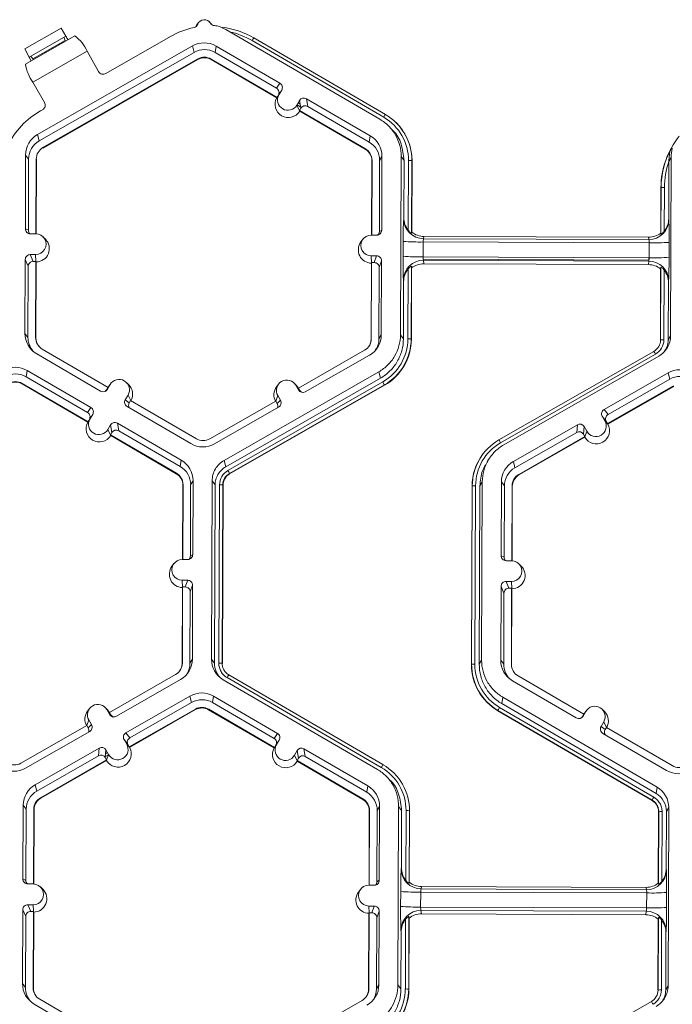
# Model space of a CAD drawing. Units: inches. Extents: x 0 to 217, y 0 to 280.
# Drawn here: x 136 to 141, y 215 to 222 of the extents above; entities that cross this region are included whole.
import ezdxf

# ---------------------------------------------------------------- set-up
doc = ezdxf.new("R2010")
doc.units = ezdxf.units.IN
doc.header["$LTSCALE"] = 10
doc.header["$MEASUREMENT"] = 0
doc.layers.add('CADdetails-9-EXTRAFINE', color=9, linetype='CONTINUOUS', lineweight=0)

msp = doc.modelspace()

# ---------------------------------------------------------------- linework, layer by layer
at = {"layer": 'CADdetails-9-EXTRAFINE'}
for p, q in [((136.3402, 221.5202), (136.5879, 221.6619)), ((136.6205, 221.6067), (136.5879, 221.6619)), ((137.5066, 221.6736), (137.5119, 221.6819)), ((137.5254, 221.7001), (137.5119, 221.6819)), ((137.6141, 221.6898), (137.5979, 221.7057)), ((136.3454, 221.417), (136.6814, 221.6092)), ((136.3714, 221.4642), (136.6205, 221.6067)), ((136.6077, 221.5994), (136.6153, 221.5781)), ((137.3329, 221.6047), (136.8926, 221.3528)), ((138.7603, 221.0409), (137.7098, 221.6525)), ((137.9012, 221.5958), (138.798, 221.0738)), ((136.3963, 221.4527), (136.6153, 221.5781)), ((137.4829, 221.5405), (136.4279, 220.9368)), ((137.4829, 221.5405), (137.4941, 221.4971)), ((137.6443, 221.5399), (137.6372, 221.4965)), ((138.079, 221.2868), (137.6443, 221.5399)), ((138.7866, 221.0548), (137.8898, 221.5769)), ((136.3714, 221.4642), (136.3402, 221.5202)), ((136.3823, 221.4704), (136.3963, 221.4527)), ((136.3964, 221.2933), (136.7649, 221.5042)), ((137.4941, 221.4971), (136.4391, 220.8934)), ((136.8442, 221.3657), (136.7649, 221.5042)), ((138.0562, 221.2526), (137.6372, 221.4965)), ((136.4649, 220.8482), (137.52, 221.4519)), ((136.4659, 220.8445), (137.521, 221.4481)), ((137.52, 221.4519), (137.521, 221.4481)), ((137.611, 221.4515), (137.6104, 221.4478)), ((137.6104, 221.4478), (138.0574, 221.1876)), ((137.611, 221.4515), (138.0594, 221.1905)), ((136.4756, 221.1549), (136.3964, 221.2933)), ((138.0562, 221.2526), (138.079, 221.2868)), ((138.0587, 221.1896), (138.0574, 221.1876)), ((138.0587, 221.1896), (138.0727, 221.2085)), ((138.0594, 221.1905), (138.0587, 221.1896)), ((138.0594, 221.1905), (138.0685, 221.2062)), ((138.0912, 221.2404), (138.0685, 221.2062)), ((138.0727, 221.2085), (138.0912, 221.2404)), ((138.195, 221.1373), (138.2135, 221.1692)), ((138.2134, 221.0996), (138.195, 221.1373)), ((138.1959, 221.1389), (138.221, 221.1243)), ((138.2041, 221.1529), (138.2175, 221.1451)), ((138.213, 221.1682), (138.2138, 221.1678)), ((138.2222, 221.1167), (138.2135, 221.1692)), ((138.6947, 220.9283), (138.26, 221.1814)), ((138.26, 221.1814), (138.2687, 221.1289)), ((138.6877, 220.885), (138.2687, 221.1289)), ((136.4622, 221.1065), (136.4485, 221.0987)), ((138.2131, 221.101), (138.2222, 221.1167)), ((138.2131, 221.101), (138.6614, 220.84)), ((138.2131, 221.101), (138.2134, 221.0996)), ((138.2139, 221.0965), (138.2134, 221.0996)), ((138.2139, 221.0965), (138.6608, 220.8363)), ((136.317, 220.9949), (136.3061, 220.9833)), ((138.8708, 221.0179), (138.8699, 221.0189)), ((136.4279, 220.9368), (136.4391, 220.8934)), ((138.6947, 220.9283), (138.6877, 220.885)), ((138.8601, 220.9517), (138.8436, 220.9681)), ((136.3467, 220.7975), (136.3448, 220.2946)), ((136.3467, 220.7975), (136.367, 220.7698)), ((136.4649, 220.8482), (136.4659, 220.8445)), ((138.6614, 220.84), (138.6608, 220.8363)), ((138.7748, 220.7884), (138.7588, 220.7609)), ((138.7729, 220.2855), (138.7748, 220.7884)), ((138.9005, 219.5727), (138.9051, 220.7879)), ((138.9254, 220.7603), (138.9051, 220.7879)), ((136.367, 220.7698), (136.3652, 220.2851)), ((136.4172, 220.2603), (136.4191, 220.7696)), ((136.419, 220.2602), (136.4209, 220.7672)), ((136.4191, 220.7696), (136.4209, 220.7672)), ((138.7053, 220.7587), (138.7034, 220.2518)), ((138.7067, 220.761), (138.7047, 220.2518)), ((138.7067, 220.761), (138.7053, 220.7587)), ((138.7569, 220.2761), (138.7588, 220.7609)), ((138.924, 220.3705), (138.9254, 220.7603)), ((138.9535, 220.2848), (138.9553, 220.7601)), ((138.978, 220.7594), (138.9761, 220.2649)), ((138.9793, 220.7576), (138.9775, 220.2721)), ((138.978, 220.7594), (138.9793, 220.7576)), ((140.7297, 220.7533), (140.7282, 220.3638)), ((140.7458, 220.7811), (140.7297, 220.7535)), ((140.7458, 220.7811), (140.7411, 219.5658)), ((140.6744, 220.2658), (140.6756, 220.5742)), ((140.6754, 220.2586), (140.6766, 220.5753)), ((140.6766, 220.5753), (140.6756, 220.5742)), ((140.6992, 220.5759), (140.6981, 220.2783)), ((138.9225, 220.3626), (138.924, 220.3705)), ((140.7282, 220.3638), (140.7293, 220.3559)), ((136.3448, 220.2946), (136.3652, 220.2851)), ((136.4155, 220.2603), (136.3786, 220.2605)), ((138.702, 220.2518), (138.7388, 220.2517)), ((138.7569, 220.2761), (138.7729, 220.2855)), ((138.9761, 220.2649), (138.9775, 220.2721)), ((140.6744, 220.2658), (140.6754, 220.2586)), ((136.481, 220.2241), (136.4648, 220.24)), ((138.6449, 220.2232), (138.6314, 220.205)), ((138.9188, 220.1074), (138.9192, 220.2092)), ((139.0553, 220.2051), (139.0549, 220.1034)), ((140.5953, 220.1994), (139.0553, 220.2051)), ((139.0609, 220.2428), (139.0578, 220.2271)), ((140.593, 220.2213), (139.0578, 220.2271)), ((140.5908, 220.2371), (139.0609, 220.2428)), ((140.593, 220.2213), (140.5908, 220.2371)), ((140.5949, 220.0976), (140.5953, 220.1994)), ((140.7309, 220.2024), (140.7305, 220.1006)), ((136.4149, 220.1189), (136.3781, 220.119)), ((136.3781, 220.119), (136.3984, 220.0731)), ((136.417, 220.0718), (136.4149, 220.1189)), ((136.344, 220.0852), (136.3421, 219.5823)), ((136.3643, 220.0393), (136.344, 220.0852)), ((136.4165, 220.0731), (136.3984, 220.0731)), ((136.4145, 219.5544), (136.4165, 220.0731)), ((136.4163, 219.552), (136.4182, 220.0691)), ((136.4165, 220.0731), (136.4182, 220.0691)), ((138.7026, 220.0606), (138.7007, 219.5435)), ((138.7015, 220.1103), (138.7383, 220.1102)), ((138.7036, 220.0633), (138.7015, 220.1103)), ((138.704, 220.0645), (138.7021, 219.5459)), ((138.7026, 220.0606), (138.704, 220.0645)), ((138.704, 220.0645), (138.7221, 220.0645)), ((138.7221, 220.0645), (138.7383, 220.1102)), ((138.7721, 220.0761), (138.756, 220.0304)), ((138.7702, 219.5732), (138.7721, 220.0761)), ((140.5949, 220.0976), (139.0549, 220.1034)), ((139.056, 220.1034), (139.0559, 220.0875)), ((140.593, 220.0817), (139.0559, 220.0875)), ((139.0573, 220.0804), (139.0601, 220.0566)), ((140.5925, 220.0746), (139.0573, 220.0804)), ((140.5901, 220.0509), (139.0601, 220.0566)), ((140.5901, 220.0509), (140.5925, 220.0746)), ((140.5931, 220.0976), (140.593, 220.0817)), ((136.3643, 220.0393), (136.3624, 219.5546)), ((138.7541, 219.5457), (138.756, 220.0304)), ((138.9507, 219.5449), (138.9525, 220.0202)), ((138.9752, 220.0388), (138.9734, 219.5443)), ((138.9765, 220.028), (138.9747, 219.5425)), ((138.9765, 220.028), (138.9752, 220.0388)), ((140.6716, 219.5361), (140.6735, 220.0216)), ((140.6727, 219.5379), (140.6745, 220.0324)), ((140.6745, 220.0324), (140.6735, 220.0216)), ((140.6971, 220.0137), (140.6953, 219.5384)), ((138.9208, 219.545), (138.9223, 219.9348)), ((138.9223, 219.9348), (138.9209, 219.9466)), ((140.7266, 219.928), (140.7251, 219.5383)), ((140.7278, 219.9399), (140.7266, 219.928)), ((136.3421, 219.5823), (136.3624, 219.5546)), ((136.4145, 219.5544), (136.4163, 219.552)), ((138.7021, 219.5459), (138.7007, 219.5435)), ((138.7702, 219.5732), (138.7541, 219.5457)), ((138.9005, 219.5727), (138.9208, 219.545)), ((138.9734, 219.5443), (138.9747, 219.5425)), ((140.6727, 219.5379), (140.6716, 219.5361)), ((140.7251, 219.5383), (140.7411, 219.5658)), ((136.9081, 219.2144), (136.4597, 219.4754)), ((138.6562, 219.4672), (138.2059, 219.2096)), ((139.572, 218.856), (140.6271, 219.4596)), ((136.4222, 219.4423), (136.8569, 219.1893)), ((138.2524, 219.1841), (138.689, 219.4339)), ((140.6383, 219.4406), (139.5832, 218.8369)), ((140.66, 219.4265), (139.6049, 218.8228)), ((136.3566, 219.3298), (136.3496, 219.2864)), ((136.7913, 219.0767), (136.3566, 219.3298)), ((137.6987, 218.7171), (138.7538, 219.3208)), ((138.7649, 219.2774), (138.7538, 219.3208)), ((140.7247, 219.3134), (140.2881, 219.0636)), ((140.7247, 219.3134), (140.7359, 219.2701)), ((136.7686, 219.0425), (136.3496, 219.2864)), ((137.0489, 219.2322), (137.0327, 219.2481)), ((137.7099, 218.6738), (138.7649, 219.2774)), ((137.7247, 218.6479), (138.7797, 219.2515)), ((138.1922, 219.2279), (138.176, 219.2438)), ((140.7359, 219.2701), (140.315, 219.0293)), ((136.3234, 219.2415), (136.3228, 219.2377)), ((136.3228, 219.2377), (136.7698, 218.9775)), ((136.3234, 219.2415), (136.7717, 218.9804)), ((136.9081, 219.2144), (136.8989, 219.1988)), ((136.8989, 219.1988), (136.9034, 219.2015)), ((136.9219, 219.2333), (136.9034, 219.2015)), ((136.9077, 219.2142), (136.9127, 219.2217)), ((136.908, 219.2145), (136.9219, 219.2333)), ((136.9263, 219.2399), (136.9127, 219.2217)), ((138.791, 219.2313), (137.736, 218.6276)), ((138.7918, 219.2285), (137.7367, 218.6248)), ((138.0695, 219.2356), (138.056, 219.2174)), ((138.1878, 219.2286), (138.206, 219.1967)), ((138.206, 219.2096), (138.1878, 219.2286)), ((138.1922, 219.2279), (138.2067, 219.2093)), ((138.2059, 219.2096), (138.2149, 219.1939)), ((138.206, 219.1967), (138.2149, 219.1939)), ((138.791, 219.2313), (138.7918, 219.2285)), ((140.3114, 218.9672), (140.7617, 219.2249)), ((140.3138, 218.9642), (140.7627, 219.2211)), ((137.0442, 219.1621), (137.0257, 219.1303)), ((137.0257, 219.1303), (137.0527, 219.1093)), ((137.0624, 219.1246), (137.0442, 219.1621)), ((137.0618, 219.1249), (137.0527, 219.1093)), ((137.5102, 218.8639), (137.0618, 219.1249)), ((138.0515, 219.1212), (137.6012, 218.8636)), ((138.051, 219.1209), (138.0649, 219.1583)), ((138.0515, 219.1212), (138.0605, 219.1055)), ((138.0605, 219.1055), (138.0832, 219.1264)), ((138.0649, 219.1583), (138.0832, 219.1264)), ((136.7686, 219.0425), (136.7913, 219.0767)), ((137.0379, 219.0839), (137.4727, 218.8308)), ((137.634, 218.8302), (138.0706, 219.08)), ((140.2881, 219.0636), (140.315, 219.0293)), ((136.7711, 218.9795), (136.7698, 218.9775)), ((136.7711, 218.9795), (136.7851, 218.9985)), ((136.7717, 218.9804), (136.7711, 218.9795)), ((136.7717, 218.9804), (136.7809, 218.9961)), ((136.8036, 219.0303), (136.7809, 218.9961)), ((136.7851, 218.9985), (136.8036, 219.0303)), ((140.2755, 219.0173), (140.2938, 218.9854)), ((140.3024, 218.9829), (140.2755, 219.0173)), ((140.3121, 218.9663), (140.2938, 218.9854)), ((140.3024, 218.9829), (140.3114, 218.9672)), ((136.9259, 218.9591), (136.9074, 218.9273)), ((136.9257, 218.8895), (136.9074, 218.9273)), ((136.9346, 218.9066), (136.9255, 218.8909)), ((136.9346, 218.9066), (136.9259, 218.9591)), ((137.4071, 218.7182), (136.9724, 218.9713)), ((136.9724, 218.9713), (136.9811, 218.9189)), ((137.4001, 218.6749), (136.9811, 218.9189)), ((140.1063, 218.9596), (139.6697, 218.7098)), ((140.1017, 218.9072), (139.6808, 218.6664)), ((140.1017, 218.9072), (140.1063, 218.9596)), ((140.1526, 218.947), (140.148, 218.8946)), ((140.1709, 218.9151), (140.1526, 218.947)), ((140.1569, 218.8775), (140.1709, 218.9151)), ((140.3121, 218.9663), (140.3114, 218.9672)), ((140.3138, 218.9642), (140.3121, 218.9663)), ((136.9257, 218.8895), (136.9255, 218.8909)), ((136.9255, 218.8909), (137.3738, 218.6299)), ((136.9262, 218.8864), (136.9257, 218.8895)), ((136.9262, 218.8864), (137.3732, 218.6262)), ((139.7067, 218.6212), (140.157, 218.8789)), ((139.7077, 218.6174), (140.1566, 218.8743)), ((140.157, 218.8789), (140.148, 218.8946)), ((140.1569, 218.8775), (140.1566, 218.8743)), ((140.157, 218.8789), (140.1569, 218.8775)), ((137.4071, 218.7182), (137.4001, 218.6749)), ((137.6987, 218.7171), (137.7099, 218.6738)), ((139.4612, 218.7577), (139.4604, 218.7566)), ((139.5068, 218.731), (139.4938, 218.7135)), ((139.6697, 218.7098), (139.6808, 218.6664)), ((137.3738, 218.6299), (137.3732, 218.6262)), ((137.4872, 218.5783), (137.4711, 218.5508)), ((137.4853, 218.0754), (137.4872, 218.5783)), ((137.6129, 217.3626), (137.6175, 218.5778)), ((137.6378, 218.5501), (137.6175, 218.5778)), ((137.736, 218.6276), (137.7367, 218.6248)), ((139.4582, 218.571), (139.4421, 218.5434)), ((139.4582, 218.571), (139.4535, 217.3557)), ((139.7067, 218.6212), (139.7077, 218.6174)), ((137.4177, 218.5486), (137.4157, 218.0417)), ((137.4191, 218.5509), (137.4171, 218.0417)), ((137.4191, 218.5509), (137.4177, 218.5486)), ((137.4693, 218.0661), (137.4711, 218.5508)), ((137.6332, 217.3349), (137.6378, 218.5501)), ((137.6631, 217.3348), (137.6677, 218.55)), ((137.6904, 218.5494), (137.6857, 217.3342)), ((137.6917, 218.5475), (137.6871, 217.3323)), ((137.6904, 218.5494), (137.6917, 218.5475)), ((139.384, 217.326), (139.3886, 218.5412)), ((139.3851, 217.3278), (139.3897, 218.543)), ((139.3897, 218.543), (139.3886, 218.5412)), ((139.4123, 218.5435), (139.4077, 217.3283)), ((139.4421, 218.5434), (139.4375, 217.3282)), ((139.5885, 218.5704), (139.5866, 218.0676)), ((139.5885, 218.5704), (139.6088, 218.5428)), ((139.6088, 218.5428), (139.6069, 218.0581)), ((139.6589, 218.0333), (139.6609, 218.5426)), ((139.6607, 218.0333), (139.6626, 218.5402)), ((139.6609, 218.5426), (139.6626, 218.5402)), ((137.4144, 218.0417), (137.4512, 218.0416)), ((137.4693, 218.0661), (137.4853, 218.0754)), ((139.5866, 218.0676), (139.6069, 218.0581)), ((137.3573, 218.0132), (137.3438, 217.995)), ((139.6204, 218.0335), (139.6572, 218.0334)), ((139.7228, 217.9971), (139.7066, 218.013)), ((137.4507, 217.9001), (137.4139, 217.9002)), ((137.416, 217.8532), (137.4139, 217.9002)), ((137.4345, 217.8544), (137.4507, 217.9001)), ((137.415, 217.8505), (137.4131, 217.3334)), ((137.4164, 217.8545), (137.4145, 217.3358)), ((137.415, 217.8505), (137.4164, 217.8545)), ((137.4345, 217.8544), (137.4164, 217.8545)), ((137.4845, 217.866), (137.4684, 217.8203)), ((137.4826, 217.3631), (137.4845, 217.866)), ((139.5858, 217.8582), (139.5839, 217.3553)), ((139.606, 217.8123), (139.5858, 217.8582)), ((139.6567, 217.8919), (139.6199, 217.892)), ((139.6199, 217.892), (139.6401, 217.8461)), ((139.6582, 217.8461), (139.6401, 217.8461)), ((139.6563, 217.3274), (139.6582, 217.8461)), ((139.6588, 217.8448), (139.6567, 217.8919)), ((139.658, 217.325), (139.66, 217.8421)), ((139.6582, 217.8461), (139.66, 217.8421)), ((137.4665, 217.3356), (137.4684, 217.8203)), ((139.606, 217.8123), (139.6042, 217.3276)), ((137.4145, 217.3358), (137.4131, 217.3334)), ((137.4826, 217.3631), (137.4665, 217.3356)), ((137.6129, 217.3626), (137.6332, 217.3349)), ((137.6857, 217.3342), (137.6871, 217.3324)), ((139.3851, 217.3278), (139.384, 217.326)), ((139.4375, 217.3282), (139.4535, 217.3557)), ((139.5839, 217.3553), (139.6042, 217.3276)), ((139.6563, 217.3274), (139.658, 217.325)), ((137.3686, 217.2571), (136.9183, 216.9995)), ((138.7698, 216.625), (137.7193, 217.2366)), ((137.7308, 217.2555), (138.7812, 216.644)), ((140.1498, 216.9874), (139.7015, 217.2484)), ((136.9648, 216.974), (137.4014, 217.2238)), ((138.7435, 216.6112), (137.693, 217.2227)), ((139.664, 217.2153), (140.0987, 216.9623)), ((137.0295, 216.8609), (137.4662, 217.1107)), ((137.4773, 217.0673), (137.4662, 217.1107)), ((137.6274, 217.1101), (137.6204, 217.0668)), ((138.0622, 216.857), (137.6274, 217.1101)), ((139.5984, 217.1028), (139.5914, 217.0594)), ((139.5984, 217.1028), (140.6489, 216.4912)), ((136.9046, 217.0179), (136.8884, 217.0338)), ((137.0565, 216.8265), (137.4773, 217.0673)), ((138.0394, 216.8229), (137.6204, 217.0668)), ((139.5764, 217.0337), (140.6268, 216.4221)), ((139.5914, 217.0594), (140.6418, 216.4479)), ((136.7819, 217.0256), (136.7684, 217.0073)), ((136.9002, 217.0185), (136.9184, 216.9866)), ((136.9184, 216.9995), (136.9002, 217.0185)), ((136.9046, 217.0179), (136.9191, 216.9992)), ((136.9183, 216.9995), (136.9273, 216.9838)), ((136.9184, 216.9866), (136.9273, 216.9838)), ((137.5032, 217.0221), (137.0529, 216.7645)), ((137.5041, 217.0184), (137.0552, 216.7615)), ((137.5032, 217.0221), (137.5041, 217.0184)), ((137.5942, 217.0218), (137.5936, 217.018)), ((137.5936, 217.018), (138.0406, 216.7578)), ((137.5942, 217.0218), (138.0426, 216.7608)), ((139.565, 217.0135), (139.5646, 217.0107)), ((140.615, 216.3991), (139.5646, 217.0107)), ((140.6155, 216.402), (139.565, 217.0135)), ((140.1407, 216.9718), (140.1498, 216.9874)), ((140.1407, 216.9718), (140.1451, 216.9745)), ((140.1451, 216.9745), (140.1637, 217.0063)), ((140.1494, 216.9872), (140.1545, 216.9947)), ((140.1498, 216.9874), (140.1637, 217.0063)), ((140.168, 217.0129), (140.1545, 216.9947)), ((140.2907, 217.0052), (140.2745, 217.0211)), ((136.7639, 216.9111), (136.3136, 216.6535)), ((136.7634, 216.9108), (136.7773, 216.9482)), ((136.7729, 216.8954), (136.7639, 216.9111)), ((136.7729, 216.8954), (136.7956, 216.9163)), ((136.7956, 216.9163), (136.7773, 216.9482)), ((140.286, 216.9351), (140.2674, 216.9033)), ((140.2674, 216.9033), (140.2944, 216.8823)), ((140.3042, 216.8975), (140.286, 216.9351)), ((140.3036, 216.8979), (140.2944, 216.8823)), ((140.7519, 216.6369), (140.3036, 216.8979)), ((136.3464, 216.6201), (136.783, 216.8699)), ((137.0295, 216.8609), (137.0565, 216.8265)), ((138.0394, 216.8229), (138.0622, 216.857)), ((140.2797, 216.8569), (140.7144, 216.6038)), ((137.0352, 216.7826), (137.0169, 216.8146)), ((137.0439, 216.7802), (137.0169, 216.8146)), ((137.0536, 216.7635), (137.0352, 216.7826)), ((137.0529, 216.7645), (137.0439, 216.7802)), ((137.0536, 216.7635), (137.0529, 216.7645)), ((137.0552, 216.7615), (137.0536, 216.7635)), ((138.0406, 216.7578), (138.0419, 216.7598)), ((138.0419, 216.7598), (138.0559, 216.7788)), ((138.0426, 216.7608), (138.0419, 216.7598)), ((138.0426, 216.7608), (138.0517, 216.7764)), ((138.0744, 216.8106), (138.0517, 216.7764)), ((138.055, 216.7814), (138.0568, 216.7803)), ((138.0559, 216.7788), (138.0744, 216.8106)), ((138.064, 216.7949), (138.065, 216.7944)), ((138.0738, 216.8097), (138.0739, 216.8097)), ((136.4111, 216.507), (136.8477, 216.7569)), ((136.4222, 216.4637), (136.8431, 216.7045)), ((136.8431, 216.7045), (136.8477, 216.7569)), ((136.8941, 216.7443), (136.8894, 216.6919)), ((136.8901, 216.6988), (136.912, 216.7114)), ((136.8918, 216.7184), (136.9046, 216.7258)), ((136.8937, 216.74), (136.8958, 216.7412)), ((136.9123, 216.7123), (136.8941, 216.7443)), ((136.8983, 216.6747), (136.9123, 216.7123)), ((138.1782, 216.7076), (138.1967, 216.7394)), ((138.1965, 216.6698), (138.1782, 216.7076)), ((138.2054, 216.6869), (138.1967, 216.7394)), ((138.6779, 216.4986), (138.2432, 216.7517)), ((138.2432, 216.7517), (138.2519, 216.6992)), ((138.6709, 216.4553), (138.2519, 216.6992)), ((136.8984, 216.6761), (136.4481, 216.4185)), ((136.8981, 216.6716), (136.4491, 216.4147)), ((136.8984, 216.6761), (136.8894, 216.6919)), ((136.8983, 216.6747), (136.8981, 216.6716)), ((136.8983, 216.6747), (136.8984, 216.6761)), ((138.1963, 216.6713), (138.2054, 216.6869)), ((138.1963, 216.6713), (138.1965, 216.6698)), ((138.1963, 216.6713), (138.6446, 216.4103)), ((138.1965, 216.6698), (138.197, 216.6667)), ((138.197, 216.6667), (138.644, 216.4065)), ((138.781, 216.6438), (138.7819, 216.6432)), ((138.7812, 216.644), (138.7819, 216.6432)), ((136.4111, 216.507), (136.4222, 216.4637)), ((138.6779, 216.4986), (138.6709, 216.4553)), ((138.8433, 216.5219), (138.8268, 216.5384)), ((140.6418, 216.4479), (140.6489, 216.4912)), ((136.3299, 216.3677), (136.328, 215.8648)), ((136.3299, 216.3677), (136.3502, 216.34)), ((136.4481, 216.4185), (136.4491, 216.4147)), ((138.6446, 216.4103), (138.644, 216.4065)), ((138.758, 216.3586), (138.742, 216.3311)), ((138.7561, 215.8557), (138.758, 216.3586)), ((138.8837, 215.1429), (138.8883, 216.3582)), ((138.9086, 216.3305), (138.8883, 216.3582)), ((140.615, 216.3991), (140.6155, 216.402)), ((140.6154, 216.402), (140.615, 216.3991)), ((136.3502, 216.34), (136.3484, 215.8553)), ((136.4004, 215.8306), (136.4023, 216.3398)), ((136.4022, 215.8305), (136.4041, 216.3374)), ((136.4023, 216.3398), (136.4041, 216.3374)), ((138.6885, 216.3289), (138.6865, 215.8221)), ((138.6899, 216.3313), (138.6879, 215.8221)), ((138.6899, 216.3313), (138.6885, 216.3289)), ((138.7401, 215.8464), (138.742, 216.3311)), ((138.9072, 215.9408), (138.9086, 216.3305)), ((138.9367, 215.8551), (138.9385, 216.3304)), ((138.9612, 216.3297), (138.9593, 215.8352)), ((138.9625, 216.3279), (138.9607, 215.8424)), ((138.9612, 216.3297), (138.9625, 216.3279)), ((140.6576, 215.836), (140.6594, 216.3215)), ((140.6586, 215.8288), (140.6605, 216.3234)), ((140.6605, 216.3234), (140.6594, 216.3215)), ((140.6605, 216.3233), (140.6594, 216.3215)), ((140.6831, 216.3239), (140.6813, 215.8485)), ((140.7129, 216.3238), (140.7114, 215.934)), ((140.729, 216.3513), (140.7129, 216.3238)), ((140.729, 216.3513), (140.7243, 215.1361)), ((138.9057, 215.9329), (138.9072, 215.9408)), ((140.7114, 215.934), (140.7125, 215.9261)), ((136.328, 215.8648), (136.3484, 215.8553)), ((136.3986, 215.8306), (136.3618, 215.8307)), ((138.6852, 215.8221), (138.722, 215.8219)), ((138.7401, 215.8464), (138.7561, 215.8557)), ((138.9593, 215.8352), (138.9607, 215.8424)), ((140.6576, 215.836), (140.6586, 215.8288)), ((136.4642, 215.7943), (136.448, 215.8103)), ((138.6281, 215.7935), (138.6146, 215.7753)), ((138.902, 215.6776), (138.9024, 215.7794)), ((139.0385, 215.7754), (139.0381, 215.6736)), ((140.5785, 215.7696), (139.0385, 215.7754)), ((139.044, 215.8131), (139.041, 215.7973)), ((140.5762, 215.7916), (139.041, 215.7973)), ((140.574, 215.8074), (139.044, 215.8131)), ((140.5762, 215.7916), (140.574, 215.8074)), ((140.5781, 215.6678), (140.5785, 215.7696)), ((140.7141, 215.7727), (140.7137, 215.6709)), ((136.3981, 215.6891), (136.3613, 215.6892)), ((136.3613, 215.6892), (136.3816, 215.6434)), ((136.4002, 215.6421), (136.3981, 215.6891)), ((136.3272, 215.6554), (136.3253, 215.1525)), ((136.3475, 215.6096), (136.3272, 215.6554)), ((136.3997, 215.6433), (136.3816, 215.6434)), ((136.3977, 215.1247), (136.3997, 215.6433)), ((136.3995, 215.1223), (136.4014, 215.6393)), ((136.4014, 215.6393), (136.3997, 215.6433)), ((138.6858, 215.6308), (138.6839, 215.1137)), ((138.6847, 215.6806), (138.7215, 215.6804)), ((138.6868, 215.6335), (138.6847, 215.6806)), ((138.6872, 215.6348), (138.6853, 215.1161)), ((138.6872, 215.6348), (138.6858, 215.6308)), ((138.6872, 215.6348), (138.7053, 215.6347)), ((138.7053, 215.6347), (138.7215, 215.6804)), ((138.7553, 215.6464), (138.7392, 215.6006)), ((138.7534, 215.1435), (138.7553, 215.6464)), ((140.5781, 215.6678), (139.0381, 215.6736)), ((140.5756, 215.6449), (139.0405, 215.6506)), ((139.0405, 215.6506), (139.0433, 215.6269)), ((140.5733, 215.6212), (139.0433, 215.6269)), ((140.5733, 215.6212), (140.5756, 215.6449)), ((136.3475, 215.6096), (136.3456, 215.1249)), ((138.7373, 215.1159), (138.7392, 215.6006)), ((138.9339, 215.1152), (138.9357, 215.5905)), ((138.9584, 215.609), (138.9566, 215.1145)), ((138.9597, 215.5982), (138.9579, 215.1127)), ((138.9597, 215.5982), (138.9584, 215.609)), ((140.6548, 215.1063), (140.6567, 215.5919)), ((140.6559, 215.1082), (140.6577, 215.6027)), ((140.6577, 215.6027), (140.6567, 215.5919)), ((140.6803, 215.584), (140.6785, 215.1087)), ((138.904, 215.1153), (138.9055, 215.505)), ((138.9055, 215.505), (138.9041, 215.5169)), ((140.7098, 215.4983), (140.7083, 215.1085)), ((140.711, 215.5101), (140.7098, 215.4983)), ((136.3253, 215.1525), (136.3456, 215.1249)), ((136.3977, 215.1247), (136.3995, 215.1223)), ((138.6853, 215.1161), (138.6839, 215.1137)), ((138.7534, 215.1435), (138.7373, 215.1159)), ((138.8837, 215.1429), (138.904, 215.1153)), ((138.9566, 215.1145), (138.9579, 215.1127)), ((140.6559, 215.1082), (140.6548, 215.1063)), ((140.7083, 215.1085), (140.7243, 215.1361)), ((136.8913, 214.7847), (136.4429, 215.0457)), ((138.6394, 215.0375), (138.1891, 214.7798)), ((139.5552, 214.4262), (140.6103, 215.0299)), ((140.6372, 215.0534), (140.638, 215.0545)), ((136.4054, 215.0126), (136.8401, 214.7595))]:
    msp.add_line(p, q, dxfattribs=at)
at = {"layer": 'CADdetails-9-EXTRAFINE', "flags": 128}
for points in [[(137.6519, 221.6782), (137.6428, 221.6787), (137.6337, 221.6791)], [(136.6153, 221.5781), (136.6165, 221.5752), (136.6176, 221.5727)], [(136.3963, 221.4527), (136.3981, 221.4503), (136.3997, 221.448)]]:
    msp.add_lwpolyline(points, dxfattribs=at)
at = {"layer": 'CADdetails-9-EXTRAFINE'}
for centre, radius, start, end in [((137.6141, 221.1132), 0.5663, 102.22134, 119.77634), ((137.5641, 221.6714), 0.0482, 30.50972, 159.72823), ((137.6164, 221.1065), 0.5662, 59.79399, 82.79847), ((136.7073, 221.653), 0.0984, 208.09804, 224.61167), ((136.5504, 221.4194), 0.2306, 21.5782, 55.39708), ((137.6163, 221.1071), 0.5435, 59.79394, 77.31565), ((138.2039, 221.4003), 0.3603, 147.14369, 150.66697), ((137.5631, 221.4004), 0.1614, 59.79566, 119.77613), ((136.2733, 221.4046), 0.1148, 17.15005, 31.26278), ((137.5652, 221.3728), 0.1432, 59.79566, 119.77613), ((137.5652, 221.3728), 0.0911, 59.79566, 119.77613), ((137.5654, 221.3704), 0.0895, 59.79566, 119.77613), ((136.6086, 221.453), 0.2656, 187.80333, 216.96518), ((136.8749, 221.3835), 0.0355, 210.05451, 300.07827), ((138.0619, 221.2574), 0.0339, 329.77215, 59.80355), ((138.1362, 221.1429), 0.0905, 150.47575, 329.11171), ((138.0392, 221.2233), 0.0339, 329.77215, 59.80355), ((138.1339, 221.173), 0.0708, 149.7995, 329.78796), ((136.4448, 221.1374), 0.0354, 299.46905, 29.53492), ((138.2429, 221.152), 0.034, 59.7904, 149.77096), ((138.2516, 221.0996), 0.034, 59.7904, 149.77096), ((136.7296, 220.6074), 0.566, 119.77422, 153.38437), ((139.1007, 220.8783), 0.3603, 147.14369, 150.66697), ((138.6158, 220.7614), 0.3395, 359.78584, 59.79836), ((138.6159, 220.7608), 0.3621, 359.78584, 59.79836), ((138.616, 220.759), 0.3633, 359.78407, 45.45975), ((136.508, 220.7968), 0.1613, 119.7713, 179.7783), ((138.6136, 220.789), 0.1612, 359.78584, 59.79836), ((141.2413, 220.5721), 0.5658, 141.31146, 179.78185), ((136.5101, 220.7692), 0.1431, 119.7713, 179.7783), ((138.6157, 220.7614), 0.1431, 359.78584, 59.79836), ((136.5101, 220.7692), 0.091, 119.7713, 179.7783), ((138.6159, 220.759), 0.0894, 359.78584, 59.79836), ((138.6157, 220.7614), 0.091, 359.78584, 59.79836), ((141.2424, 220.5732), 0.5658, 152.4663, 179.78215), ((138.96, 220.5354), 0.2247, 85.40285, 91.1926), ((141.2423, 220.5738), 0.5431, 160.70394, 179.78263), ((140.6928, 220.3546), 0.2213, 88.35303, 94.20766), ((141.3753, 220.2334), 2.4562, 176.98355, 180.56452), ((139.0583, 220.3629), 0.1358, 180.10054, 269.81253), ((139.0614, 220.3699), 0.1374, 179.74433, 218.25651), ((140.5936, 220.3571), 0.1358, 269.75268, 359.49916), ((140.5908, 220.3642), 0.1374, 321.31079, 359.82032), ((137.5873, 220.2479), 3.1439, 359.17167, 1.96908), ((136.3788, 220.2944), 0.034, 179.78908, 269.79943), ((136.3991, 220.2849), 0.0339, 179.78215, 225.68489), ((136.4152, 220.1896), 0.0707, 269.76656, 89.79871), ((138.7017, 220.1811), 0.0707, 89.76656, 269.79871), ((138.7389, 220.2856), 0.034, 269.77348, 359.77507), ((138.723, 220.2763), 0.0339, 316.18052, 359.78266), ((139.0614, 220.3778), 0.1349, 231.53674, 269.77364), ((140.5912, 220.3721), 0.1349, 269.79876, 308.03303), ((136.4175, 220.1596), 0.0905, 270.4516, 45.44846), ((138.704, 220.151), 0.0905, 143.37751, 269.11806), ((139.0273, 221.5532), 1.3484, 265.40285, 271.1926), ((139.1125, 220.2096), 0.0573, 162.31937, 184.50239), ((140.5363, 220.2043), 0.0592, 355.21004, 16.66232), ((140.6335, 221.5267), 1.3278, 268.35303, 274.20766), ((136.378, 220.085), 0.034, 89.77348, 179.77507), ((136.3982, 220.0392), 0.034, 89.77348, 179.77507), ((138.722, 220.0305), 0.034, 359.78908, 89.79943), ((138.7382, 220.0762), 0.034, 359.78908, 89.79943), ((141.8042, 220.0645), 2.8858, 179.14899, 182.34187), ((139.0269, 221.4514), 1.3484, 265.40285, 271.1926), ((139.0564, 219.9449), 0.1355, 89.62452, 179.25318), ((139.0597, 219.9217), 0.1349, 89.79876, 128.03303), ((139.1218, 220.0986), 0.067, 175.94102, 195.79346), ((140.5895, 219.916), 0.1349, 51.53674, 89.77364), ((140.5258, 220.0934), 0.0692, 344.31038, 3.50301), ((140.5923, 219.9392), 0.1354, 0.27538, 89.95624), ((140.6331, 221.4249), 1.3278, 268.35303, 274.20766), ((137.0367, 220.0827), 3.6939, 357.78362, 0.27773), ((139.0597, 219.9343), 0.1374, 141.31079, 179.82032), ((140.5892, 219.9286), 0.1374, 359.74433, 38.25651), ((136.5033, 219.5817), 0.1612, 179.78584, 239.79836), ((136.5055, 219.5541), 0.143, 179.78386, 221.39835), ((136.5055, 219.5541), 0.091, 179.78584, 239.79836), ((136.5057, 219.5517), 0.0894, 179.78404, 224.87549), ((138.6111, 219.5462), 0.091, 299.7713, 359.7783), ((138.6113, 219.5438), 0.0894, 323.85984, 359.78127), ((138.6089, 219.5738), 0.1613, 299.7713, 359.7783), ((138.6111, 219.5462), 0.143, 327.43153, 359.78162), ((138.6111, 219.5463), 0.3395, 299.7713, 359.7783), ((138.6112, 219.5457), 0.3622, 299.7713, 359.7783), ((138.6113, 219.5439), 0.3634, 299.7713, 359.7783), ((138.9553, 219.3203), 0.2247, 85.40285, 91.1926), ((140.5821, 219.5383), 0.0906, 299.7713, 359.7783), ((140.582, 219.5388), 0.1132, 299.7713, 359.7783), ((140.6889, 219.3172), 0.2213, 88.35303, 94.20766), ((140.2243, 219.21), 0.4739, 29.11272, 31.78557), ((136.2755, 219.1903), 0.1614, 59.79566, 119.77613), ((140.8048, 219.1734), 0.1614, 59.79566, 119.77613), ((136.2776, 219.1627), 0.1432, 59.79566, 119.77613), ((136.2776, 219.1628), 0.0911, 59.79566, 119.77613), ((136.2778, 219.1604), 0.0895, 59.79566, 119.77613), ((136.9831, 219.1977), 0.0708, 329.7995, 149.78796), ((138.1263, 219.1934), 0.0708, 29.78674, 209.76612), ((138.2939, 218.9671), 0.563, 27.98613, 30.34459), ((140.807, 219.1458), 0.1432, 59.79566, 119.77613), ((136.874, 219.2186), 0.034, 239.7904, 329.77096), ((136.8696, 219.2159), 0.034, 301.83859, 329.7745), ((136.9854, 219.1677), 0.0905, 330.45858, 45.46013), ((138.1286, 219.1634), 0.0905, 143.36858, 209.09912), ((138.2355, 219.2135), 0.034, 209.7982, 299.78314), ((138.2444, 219.2107), 0.034, 209.79292, 252.4982), ((137.055, 219.1132), 0.0339, 149.77215, 239.80355), ((137.082, 219.0922), 0.0339, 149.77, 209.59937), ((138.0537, 219.1095), 0.0339, 299.76435, 29.79137), ((136.7515, 219.0132), 0.0339, 329.77215, 59.80355), ((136.7743, 219.0474), 0.0339, 329.77215, 59.80355), ((138.0311, 219.0886), 0.0339, 336.78882, 29.79516), ((140.3049, 219.0342), 0.0339, 119.76435, 209.79137), ((136.8486, 218.9329), 0.0905, 150.49203, 329.09543), ((136.8462, 218.9629), 0.0708, 149.7995, 329.78796), ((136.9553, 218.942), 0.034, 59.7904, 149.77096), ((140.2323, 218.9502), 0.0708, 209.78674, 29.76612), ((140.3319, 218.9998), 0.0339, 119.76435, 209.79137), ((136.964, 218.8895), 0.034, 59.7904, 149.77096), ((140.1185, 218.8777), 0.034, 29.7982, 119.78314), ((140.1232, 218.9301), 0.034, 29.7982, 119.78314), ((140.2346, 218.9202), 0.0905, 210.47928, 29.07357), ((137.556, 218.9426), 0.0911, 239.79566, 299.77613), ((139.7518, 218.5416), 0.3622, 119.7713, 179.7783), ((139.1692, 218.6064), 0.4739, 29.11272, 31.78557), ((137.5538, 218.9703), 0.1614, 239.79566, 299.77613), ((139.7518, 218.5422), 0.3395, 119.7713, 179.7783), ((137.326, 218.5789), 0.1612, 359.78584, 59.79836), ((139.7519, 218.5398), 0.3633, 143.37028, 179.78124), ((139.7497, 218.5698), 0.1613, 119.7713, 179.7783), ((137.3281, 218.5513), 0.1431, 359.78584, 59.79836), ((137.7809, 218.5496), 0.1132, 119.7713, 179.7783), ((137.2388, 218.3635), 0.563, 27.98613, 30.34459), ((139.7519, 218.5422), 0.1431, 119.7713, 179.7783), ((137.3283, 218.5489), 0.0894, 359.78584, 59.79836), ((137.3281, 218.5513), 0.091, 359.78584, 59.79836), ((137.781, 218.549), 0.0906, 119.7713, 179.7783), ((137.7811, 218.5472), 0.0894, 119.7713, 179.7783), ((139.7519, 218.5422), 0.091, 119.7713, 179.7783), ((139.7521, 218.5398), 0.0894, 119.7713, 179.7783), ((137.6723, 218.3254), 0.2247, 85.40285, 91.1926), ((139.4059, 218.3223), 0.2213, 88.35303, 94.20766), ((137.4141, 217.971), 0.0707, 89.76656, 269.79871), ((137.4513, 218.0756), 0.034, 269.77348, 359.77507), ((137.4354, 218.0662), 0.0339, 316.18052, 359.78266), ((139.6205, 218.0674), 0.034, 179.78908, 269.79943), ((139.6409, 218.0579), 0.0339, 179.78215, 225.68489), ((137.4164, 217.941), 0.0905, 143.37751, 269.11806), ((139.657, 217.9626), 0.0707, 269.76656, 89.79871), ((139.6593, 217.9326), 0.0905, 270.4516, 45.44846), ((137.4505, 217.8661), 0.034, 359.78908, 89.79943), ((137.4344, 217.8204), 0.034, 359.78908, 89.79943), ((139.6197, 217.858), 0.034, 89.77348, 179.77507), ((139.64, 217.8122), 0.034, 89.77348, 179.77507), ((137.3234, 217.3361), 0.091, 299.7713, 359.7783), ((137.3236, 217.3337), 0.0894, 323.37028, 359.78124), ((137.3213, 217.3637), 0.1613, 299.7713, 359.7783), ((137.3235, 217.3361), 0.143, 327.43126, 359.78162), ((137.7741, 217.362), 0.1612, 179.79115, 239.79306), ((137.7762, 217.3344), 0.143, 179.78984, 221.3979), ((137.6677, 217.1102), 0.2247, 85.40031, 91.19002), ((137.6677, 217.1102), 0.2247, 85.40285, 91.1926), ((139.7473, 217.3247), 0.3633, 179.78584, 239.79836), ((139.4013, 217.1071), 0.2213, 88.35303, 94.20766), ((139.7472, 217.3265), 0.3621, 179.78584, 239.79836), ((139.7471, 217.3271), 0.3395, 179.78584, 239.79836), ((139.7451, 217.3547), 0.1612, 179.78584, 239.79836), ((139.7472, 217.3271), 0.143, 179.78386, 221.39812), ((139.7473, 217.3271), 0.091, 179.78584, 239.79836), ((138.0335, 217.06), 0.3603, 147.14369, 150.66697), ((138.0335, 217.06), 0.3604, 147.14645, 150.66951), ((137.5463, 216.9707), 0.1614, 59.79566, 119.76641), ((136.8387, 216.9834), 0.0708, 29.78674, 209.76612), ((137.5484, 216.9431), 0.1432, 59.79565, 119.76517), ((137.5484, 216.9431), 0.0911, 59.79566, 119.77613), ((137.5486, 216.9407), 0.0895, 59.79566, 119.77613), ((139.9378, 216.8168), 0.4215, 149.03567, 152.17969), ((140.2248, 216.9707), 0.0708, 329.7995, 149.78796), ((136.841, 216.9534), 0.0905, 143.36858, 209.1154), ((136.9479, 217.0034), 0.034, 209.7982, 299.78314), ((136.9568, 217.0006), 0.034, 209.79292, 252.4982), ((140.1158, 216.9916), 0.034, 239.7904, 329.77096), ((140.1114, 216.9889), 0.034, 301.83859, 329.7745), ((140.2272, 216.9407), 0.0905, 330.45049, 45.46013), ((136.7435, 216.8785), 0.0339, 336.78882, 29.79516), ((136.7661, 216.8994), 0.0339, 299.76435, 29.79137), ((140.2968, 216.8862), 0.0339, 149.77215, 239.80355), ((137.0464, 216.8314), 0.0339, 119.76435, 209.79137), ((138.0451, 216.8277), 0.0339, 329.77215, 59.80355), ((140.3238, 216.8652), 0.0339, 149.77, 209.59937), ((136.8646, 216.7274), 0.034, 29.7982, 119.78314), ((136.9761, 216.7175), 0.0905, 210.47119, 29.08167), ((136.9738, 216.7475), 0.0708, 209.78674, 29.76612), ((137.0733, 216.7971), 0.0339, 119.76435, 209.79137), ((138.0224, 216.7935), 0.0339, 329.77215, 59.80355), ((138.117, 216.7432), 0.0708, 149.7995, 329.78796), ((136.86, 216.675), 0.034, 29.7982, 119.78314), ((138.1194, 216.7132), 0.0905, 150.48394, 329.10353), ((138.2261, 216.7223), 0.034, 59.7904, 149.77096), ((138.2348, 216.6698), 0.034, 59.7904, 149.77096), ((136.2684, 216.7325), 0.0911, 239.79566, 299.77613), ((139.0839, 216.4485), 0.3603, 147.14369, 150.66697), ((138.5992, 216.3292), 0.3633, 359.78584, 59.79836), ((140.7977, 216.7156), 0.0911, 239.79566, 299.77613), ((136.2662, 216.7602), 0.1614, 239.79566, 299.77613), ((138.599, 216.3316), 0.3395, 359.78584, 59.79836), ((140.7956, 216.7432), 0.1614, 239.79566, 299.77613), ((136.4912, 216.3671), 0.1613, 119.78102, 179.7783), ((138.5968, 216.3592), 0.1612, 359.78584, 59.79836), ((140.5677, 216.3519), 0.1612, 359.79115, 59.79306), ((136.4933, 216.3395), 0.1431, 119.78226, 179.7783), ((138.5989, 216.3316), 0.1431, 359.78584, 59.79836), ((140.5699, 216.3243), 0.143, 359.79182, 59.79238), ((136.4933, 216.3395), 0.091, 119.7713, 179.7783), ((136.4935, 216.3371), 0.0894, 119.7713, 179.7783), ((138.5991, 216.3292), 0.0894, 359.78584, 59.79836), ((138.5989, 216.3316), 0.091, 359.78584, 59.79836), ((140.9882, 216.2053), 0.4215, 149.03567, 152.17969), ((140.9883, 216.2053), 0.4215, 149.03829, 152.1821), ((138.9431, 216.1057), 0.2247, 85.40285, 91.1926), ((140.6767, 216.1026), 0.2213, 88.35046, 94.20508), ((140.6767, 216.1026), 0.2213, 88.35303, 94.20766), ((141.3585, 215.8036), 2.4562, 176.98355, 180.56452), ((139.0415, 215.9331), 0.1358, 180.10054, 269.81253), ((139.0446, 215.9401), 0.1374, 179.74433, 218.25651), ((140.5768, 215.9273), 0.1358, 269.75268, 359.49916), ((140.574, 215.9344), 0.1374, 321.31079, 359.82032), ((137.5705, 215.8181), 3.1439, 359.17167, 1.96908), ((136.362, 215.8647), 0.034, 179.78908, 269.79943), ((136.3823, 215.8552), 0.0339, 179.78215, 225.68489), ((136.3984, 215.7599), 0.0707, 269.76656, 89.79871), ((138.6849, 215.7513), 0.0707, 89.76656, 269.79871), ((138.7221, 215.8559), 0.034, 269.77348, 359.77507), ((138.7062, 215.8465), 0.0339, 316.18052, 359.78266), ((139.0446, 215.948), 0.1349, 231.53674, 269.77364), ((140.5744, 215.9423), 0.1349, 269.79876, 308.03303), ((136.4007, 215.7298), 0.0905, 270.44767, 45.4524), ((138.6872, 215.7213), 0.0905, 143.37751, 269.11806), ((139.0104, 217.1234), 1.3484, 265.40285, 271.1926), ((139.0957, 215.7799), 0.0573, 162.31937, 184.50239), ((140.5194, 215.7746), 0.0592, 355.21004, 16.66232), ((140.6166, 217.0969), 1.3278, 268.35303, 274.20766), ((136.3612, 215.6553), 0.034, 89.77348, 179.77507), ((136.3814, 215.6094), 0.034, 89.77348, 179.77507), ((138.7052, 215.6008), 0.034, 359.78908, 89.79943), ((138.7213, 215.6465), 0.034, 359.78908, 89.79943), ((141.7874, 215.6348), 2.8858, 179.14899, 182.34187), ((139.0101, 217.0217), 1.3484, 265.40285, 271.1926), ((139.0396, 215.5151), 0.1355, 89.62452, 179.25318), ((139.0429, 215.4919), 0.1349, 89.79876, 128.03303), ((139.105, 215.6689), 0.067, 175.94102, 195.79346), ((140.5727, 215.4862), 0.1349, 51.53674, 89.77364), ((140.509, 215.6636), 0.0692, 344.31038, 3.50301), ((140.5755, 215.5095), 0.1354, 0.27538, 89.95624), ((140.6163, 216.9951), 1.3278, 268.35303, 274.20766), ((137.0199, 215.653), 3.6939, 357.78362, 0.27773), ((139.0429, 215.5046), 0.1374, 141.31079, 179.82032), ((140.5724, 215.4989), 0.1374, 359.74433, 38.25651), ((136.4865, 215.1519), 0.1612, 179.78584, 239.79836), ((136.4887, 215.1243), 0.143, 179.78386, 221.39836), ((136.4887, 215.1243), 0.091, 179.78584, 239.79836), ((136.4889, 215.1219), 0.0894, 179.78407, 225.45975), ((138.5942, 215.1165), 0.091, 299.7713, 359.7783), ((138.5944, 215.1141), 0.0894, 323.37028, 359.78124), ((138.5921, 215.1441), 0.1613, 299.7713, 359.7783), ((138.5943, 215.1165), 0.143, 327.43127, 359.78162), ((138.5943, 215.1165), 0.3395, 299.7713, 359.7783), ((138.5944, 215.1159), 0.3622, 299.7713, 359.7783), ((138.5945, 215.1141), 0.3634, 299.7713, 359.7783), ((138.9385, 214.8905), 0.2247, 85.40285, 91.1926), ((140.5653, 215.1085), 0.0906, 299.7713, 359.7783), ((140.5652, 215.1091), 0.1132, 299.7713, 359.7783), ((140.6721, 214.8874), 0.2213, 88.35303, 94.20766), ((140.2074, 214.7803), 0.4739, 29.11272, 31.78557)]:
    msp.add_arc(centre, radius, start, end, dxfattribs=at)
for points, knots in [([(137.5189, 221.6881), (137.5169, 221.6827), (137.5136, 221.6779), (137.505, 221.6705), (137.4998, 221.6679), (137.4942, 221.6666)], [0, 0, 0, 0, 0.5, 0.5, 1, 1, 1, 1]), ([(137.6337, 221.6791), (137.628, 221.6793), (137.6224, 221.681), (137.6127, 221.6868), (137.6085, 221.6909), (137.6056, 221.6958)], [0, 0, 0, 0, 0.5, 0.5, 1, 1, 1, 1]), ([(138.9051, 220.7879), (138.9052, 220.8134), (138.902, 220.8388), (138.889, 220.888), (138.8793, 220.9117), (138.854, 220.9559), (138.8384, 220.9763), (138.8026, 221.0124), (138.7823, 221.0281), (138.7603, 221.0409)], [5.759674, 5.759674, 5.759674, 5.759674, 6.02143, 6.02143, 6.283185, 6.283185, 6.544941, 6.544941, 6.806696, 6.806696, 6.806696, 6.806696]), ([(138.8419, 220.9702), (138.8451, 220.9676), (138.8753, 220.9432), (138.9123, 220.8704), (138.9209, 220.7981), (138.9254, 220.7603)], [0, 0, 0, 0, 0.053449, 0.503717, 1, 1, 1, 1]), ([(140.7407, 220.8347), (140.7407, 220.8347), (140.7404, 220.8336), (140.7397, 220.8311), (140.7393, 220.8296), (140.7382, 220.8249), (140.7374, 220.8216), (140.7352, 220.8113), (140.734, 220.8043), (140.7309, 220.783), (140.7298, 220.7683), (140.7297, 220.7535)], [0, 0, 0, 0, 0.0625, 0.0625, 0.125, 0.125, 0.25, 0.25, 0.5, 0.5, 1, 1, 1, 1]), ([(140.7529, 220.8441), (140.7506, 220.8421), (140.7483, 220.8404), (140.746, 220.8387), (140.7443, 220.8373), (140.7426, 220.8361), (140.7409, 220.8349), (140.7408, 220.8348), (140.7408, 220.8348), (140.7407, 220.8347)], [0, 0, 0, 0, 0.013071, 0.013071, 0.013071, 0.02337382, 0.02337382, 0.02337382, 0.02387172, 0.02387172, 0.02387172, 0.02387172]), ([(138.9535, 220.2848), (138.9557, 220.2821), (138.9579, 220.2794), (138.9626, 220.2745), (138.9651, 220.2722), (138.9698, 220.2683), (138.972, 220.2667), (138.9751, 220.2649), (138.976, 220.2646), (138.9761, 220.2649)], [0, 0, 0, 0, 0.25, 0.25, 0.5, 0.5, 0.75, 0.75, 1, 1, 1, 1]), ([(140.6754, 220.2586), (140.6755, 220.2582), (140.6764, 220.2585), (140.6795, 220.2603), (140.6817, 220.2619), (140.6863, 220.2657), (140.6888, 220.268), (140.6935, 220.2729), (140.6959, 220.2756), (140.6981, 220.2783)], [0, 0, 0, 0, 0.25, 0.25, 0.5, 0.5, 0.75, 0.75, 1, 1, 1, 1]), ([(138.9752, 220.0388), (138.9752, 220.0393), (138.9742, 220.0392), (138.9711, 220.0377), (138.9689, 220.0363), (138.9642, 220.0326), (138.9618, 220.0304), (138.957, 220.0256), (138.9547, 220.023), (138.9525, 220.0202)], [0, 0, 0, 0, 0.25, 0.25, 0.5, 0.5, 0.75, 0.75, 1, 1, 1, 1]), ([(140.6971, 220.0137), (140.6949, 220.0165), (140.6926, 220.0191), (140.6879, 220.0239), (140.6854, 220.0262), (140.6808, 220.0299), (140.6786, 220.0313), (140.6755, 220.0329), (140.6746, 220.033), (140.6745, 220.0324)], [0, 0, 0, 0, 0.25, 0.25, 0.5, 0.5, 0.75, 0.75, 1, 1, 1, 1]), ([(138.7538, 219.3208), (138.7759, 219.3335), (138.7963, 219.349), (138.8324, 219.3848), (138.8481, 219.4051), (138.8737, 219.4491), (138.8836, 219.4728), (138.897, 219.5218), (138.9004, 219.5473), (138.9005, 219.5727)], [5.759674, 5.759674, 5.759674, 5.759674, 6.02143, 6.02143, 6.283185, 6.283185, 6.544941, 6.544941, 6.806696, 6.806696, 6.806696, 6.806696]), ([(138.9208, 219.545), (138.9207, 219.518), (138.9171, 219.491), (138.9029, 219.4388), (138.8924, 219.4137), (138.8651, 219.367), (138.8485, 219.3454), (138.8101, 219.3074), (138.7884, 219.2909), (138.7649, 219.2774)], [5.759674, 5.759674, 5.759674, 5.759674, 6.02143, 6.02143, 6.283185, 6.283185, 6.544941, 6.544941, 6.806696, 6.806696, 6.806696, 6.806696]), ([(140.7411, 219.5658), (140.7411, 219.5518), (140.7392, 219.5377), (140.7318, 219.5106), (140.7263, 219.4975), (140.7122, 219.4731), (140.7035, 219.4619), (140.6835, 219.4421), (140.6722, 219.4335), (140.66, 219.4265)], [5.759674, 5.759674, 5.759674, 5.759674, 6.02143, 6.02143, 6.283185, 6.283185, 6.544941, 6.544941, 6.806696, 6.806696, 6.806696, 6.806696]), ([(140.7251, 219.5383), (140.7238, 219.522), (140.7216, 219.4939), (140.7063, 219.4704), (140.6998, 219.4605)], [0, 0, 0, 0, 0.579254, 1, 1, 1, 1]), ([(139.6049, 218.8228), (139.5828, 218.8102), (139.5624, 218.7947), (139.5263, 218.7588), (139.5106, 218.7385), (139.485, 218.6946), (139.4751, 218.6709), (139.4617, 218.6218), (139.4582, 218.5964), (139.4582, 218.571)], [5.759674, 5.759674, 5.759674, 5.759674, 6.02143, 6.02143, 6.283185, 6.283185, 6.544941, 6.544941, 6.806696, 6.806696, 6.806696, 6.806696]), ([(137.6175, 218.5778), (137.6176, 218.5919), (137.6195, 218.606), (137.6269, 218.6331), (137.6324, 218.6462), (137.6465, 218.6705), (137.6552, 218.6817), (137.6752, 218.7016), (137.6865, 218.7102), (137.6987, 218.7171)], [5.759674, 5.759674, 5.759674, 5.759674, 6.02143, 6.02143, 6.283185, 6.283185, 6.544941, 6.544941, 6.806696, 6.806696, 6.806696, 6.806696]), ([(139.4421, 218.5434), (139.4449, 218.5787), (139.4497, 218.6396), (139.4829, 218.6904), (139.4968, 218.7118)], [0, 0, 0, 0, 0.579367, 1, 1, 1, 1]), ([(137.6378, 218.5501), (137.6379, 218.5626), (137.6396, 218.5751), (137.6461, 218.5992), (137.651, 218.6108), (137.6636, 218.6324), (137.6713, 218.6423), (137.689, 218.6599), (137.699, 218.6676), (137.7099, 218.6738)], [5.759674, 5.759674, 5.759674, 5.759674, 6.02143, 6.02143, 6.283185, 6.283185, 6.544941, 6.544941, 6.806696, 6.806696, 6.806696, 6.806696]), ([(137.7193, 217.2366), (137.7107, 217.2416), (137.7028, 217.2477), (137.689, 217.2616), (137.6829, 217.2697), (137.6731, 217.2867), (137.6693, 217.2959), (137.6643, 217.3151), (137.663, 217.3249), (137.6631, 217.3348)], [0, 0, 0, 0, 0.25, 0.25, 0.5, 0.5, 0.75, 0.75, 1, 1, 1, 1]), ([(137.6857, 217.3342), (137.6857, 217.3263), (137.6867, 217.3184), (137.6908, 217.303), (137.6938, 217.2957), (137.7016, 217.282), (137.7065, 217.2756), (137.7148, 217.2672), (137.7177, 217.2646), (137.724, 217.2598), (137.7274, 217.2575), (137.7308, 217.2555)], [0, 0, 0, 0, 0.25, 0.25, 0.5, 0.5, 0.75, 0.75, 0.875, 0.875, 1, 1, 1, 1]), ([(139.5914, 217.0594), (139.568, 217.073), (139.5464, 217.0897), (139.5083, 217.1281), (139.4918, 217.1498), (139.465, 217.1967), (139.4546, 217.2219), (139.4408, 217.2741), (139.4374, 217.3012), (139.4375, 217.3282)], [5.759674, 5.759674, 5.759674, 5.759674, 6.02143, 6.02143, 6.283185, 6.283185, 6.544941, 6.544941, 6.806696, 6.806696, 6.806696, 6.806696]), ([(139.4535, 217.3557), (139.4534, 217.3303), (139.4567, 217.3048), (139.4697, 217.2557), (139.4794, 217.2319), (139.5047, 217.1878), (139.5202, 217.1674), (139.5561, 217.1312), (139.5764, 217.1156), (139.5984, 217.1028)], [5.759674, 5.759674, 5.759674, 5.759674, 6.02143, 6.02143, 6.283185, 6.283185, 6.544941, 6.544941, 6.806696, 6.806696, 6.806696, 6.806696]), ([(138.8883, 216.3582), (138.8884, 216.3836), (138.8852, 216.4091), (138.8722, 216.4582), (138.8625, 216.482), (138.8372, 216.5261), (138.8216, 216.5465), (138.7858, 216.5827), (138.7655, 216.5983), (138.7435, 216.6112)], [5.759674, 5.759674, 5.759674, 5.759674, 6.02143, 6.02143, 6.283185, 6.283185, 6.544941, 6.544941, 6.806696, 6.806696, 6.806696, 6.806696]), ([(138.8251, 216.5405), (138.8283, 216.5379), (138.8585, 216.5135), (138.8955, 216.4406), (138.9041, 216.3684), (138.9086, 216.3305)], [0, 0, 0, 0, 0.053449, 0.503717, 1, 1, 1, 1]), ([(140.6594, 216.3215), (140.6594, 216.3294), (140.6585, 216.3371), (140.6555, 216.3485), (140.6542, 216.3522), (140.6512, 216.3595), (140.6495, 216.3629), (140.6437, 216.3731), (140.6389, 216.3794), (140.6279, 216.3904), (140.6218, 216.3952), (140.615, 216.3991)], [0, 0, 0, 0, 0.000523072, 0.000523072, 0.000784609, 0.000784609, 0.001046145, 0.001046145, 0.001569217, 0.001569217, 0.00209229, 0.00209229, 0.00209229, 0.00209229]), ([(140.6605, 216.3234), (140.6605, 216.3312), (140.6595, 216.3391), (140.6554, 216.3545), (140.6524, 216.3618), (140.6446, 216.3755), (140.6397, 216.3819), (140.6287, 216.3931), (140.6224, 216.398), (140.6155, 216.402)], [0, 0, 0, 0, 0.25, 0.25, 0.5, 0.5, 0.75, 0.75, 1, 1, 1, 1]), ([(140.6268, 216.4221), (140.6354, 216.4171), (140.6433, 216.411), (140.6571, 216.397), (140.6632, 216.389), (140.673, 216.372), (140.6768, 216.3628), (140.6819, 216.3436), (140.6831, 216.3338), (140.6831, 216.3239)], [0, 0, 0, 0, 0.25, 0.25, 0.5, 0.5, 0.75, 0.75, 1, 1, 1, 1]), ([(138.9367, 215.8551), (138.9388, 215.8523), (138.9411, 215.8497), (138.9458, 215.8448), (138.9483, 215.8424), (138.953, 215.8386), (138.9551, 215.837), (138.9583, 215.8351), (138.9592, 215.8348), (138.9593, 215.8352)], [0, 0, 0, 0, 0.25, 0.25, 0.5, 0.5, 0.75, 0.75, 1, 1, 1, 1]), ([(140.6586, 215.8288), (140.6586, 215.8285), (140.6596, 215.8287), (140.6627, 215.8306), (140.6649, 215.8322), (140.6695, 215.836), (140.672, 215.8383), (140.6767, 215.8432), (140.6791, 215.8458), (140.6813, 215.8485)], [0, 0, 0, 0, 0.25, 0.25, 0.5, 0.5, 0.75, 0.75, 1, 1, 1, 1]), ([(138.9584, 215.609), (138.9584, 215.6096), (138.9574, 215.6095), (138.9543, 215.608), (138.9521, 215.6065), (138.9474, 215.6029), (138.9449, 215.6007), (138.9402, 215.5958), (138.9379, 215.5932), (138.9357, 215.5905)], [0, 0, 0, 0, 0.25, 0.25, 0.5, 0.5, 0.75, 0.75, 1, 1, 1, 1]), ([(140.6803, 215.584), (140.6781, 215.5867), (140.6758, 215.5893), (140.6711, 215.5942), (140.6686, 215.5964), (140.664, 215.6001), (140.6618, 215.6016), (140.6587, 215.6031), (140.6578, 215.6032), (140.6577, 215.6027)], [0, 0, 0, 0, 0.25, 0.25, 0.5, 0.5, 0.75, 0.75, 1, 1, 1, 1]), ([(138.737, 214.8911), (138.7591, 214.9037), (138.7795, 214.9192), (138.8156, 214.9551), (138.8313, 214.9754), (138.8569, 215.0193), (138.8668, 215.043), (138.8802, 215.0921), (138.8836, 215.1175), (138.8837, 215.1429)], [5.759674, 5.759674, 5.759674, 5.759674, 6.02143, 6.02143, 6.283185, 6.283185, 6.544941, 6.544941, 6.806696, 6.806696, 6.806696, 6.806696]), ([(138.904, 215.1153), (138.9039, 215.0882), (138.9003, 215.0612), (138.8861, 215.0091), (138.8755, 214.984), (138.8483, 214.9372), (138.8317, 214.9157), (138.7933, 214.8776), (138.7716, 214.8611), (138.7481, 214.8477)], [5.759674, 5.759674, 5.759674, 5.759674, 6.02143, 6.02143, 6.283185, 6.283185, 6.544941, 6.544941, 6.806696, 6.806696, 6.806696, 6.806696]), ([(140.7243, 215.1361), (140.7243, 215.122), (140.7224, 215.108), (140.715, 215.0808), (140.7095, 215.0677), (140.6953, 215.0434), (140.6867, 215.0322), (140.6667, 215.0123), (140.6554, 215.0037), (140.6432, 214.9968)], [5.759674, 5.759674, 5.759674, 5.759674, 6.02143, 6.02143, 6.283185, 6.283185, 6.544941, 6.544941, 6.806696, 6.806696, 6.806696, 6.806696]), ([(140.7083, 215.1085), (140.707, 215.0923), (140.7048, 215.0641), (140.6895, 215.0406), (140.683, 215.0308)], [0, 0, 0, 0, 0.579254, 1, 1, 1, 1])]:
    msp.add_open_spline(points, degree=3, knots=knots, dxfattribs=at)
for points in [[(137.5066, 221.6736), (137.5104, 221.6781), (137.5144, 221.6829), (137.5189, 221.6881)], [(137.7098, 221.6525), (137.6915, 221.6631), (137.672, 221.6718), (137.6519, 221.6782)], [(140.7529, 220.8441), (140.7482, 220.8234), (140.7458, 220.8022), (140.7458, 220.7811)], [(140.7297, 220.7535), (140.7297, 220.7534), (140.7297, 220.7533), (140.7297, 220.7533)]]:
    msp.add_open_spline(points, degree=3, dxfattribs=at)

doc.saveas('drawing.dxf')
